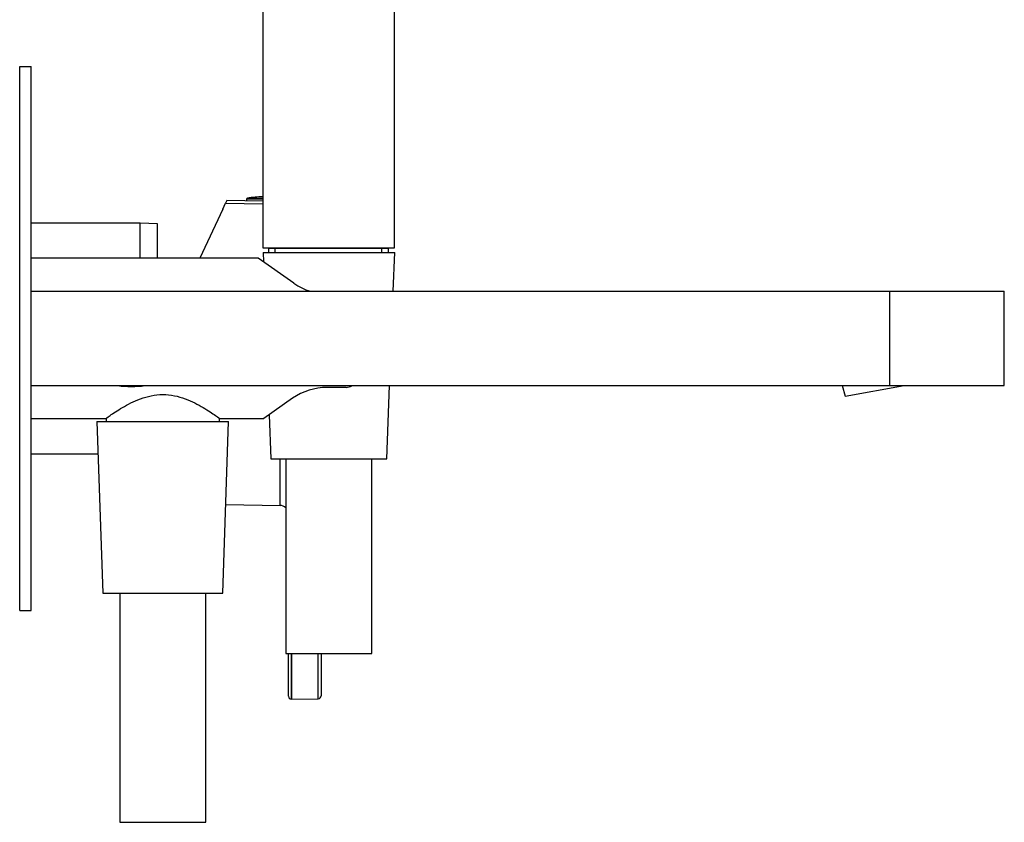
# Model space of a CAD drawing. Units: inches. Extents: x -634 to -56, y -37 to 568.
# Drawn here: x -232 to -60, y 288 to 428 of the extents above; entities that cross this region are included whole.
import ezdxf

# ---------------------------------------------------------------- set-up
doc = ezdxf.new("R2010")
doc.units = ezdxf.units.IN
for name, color, linetype in [('016042', 7, 'Continuous'), ('035205', 7, 'Continuous'), ('106012', 7, 'Continuous'), ('445018', 7, 'Continuous'), ('445020', 7, 'Continuous'), ('702002', 7, 'Continuous'), ('705002', 7, 'Continuous'), ('725004', 7, 'Continuous'), ('726058', 7, 'Continuous'), ('726060', 7, 'Continuous'), ('915003A', 7, 'Continuous'), ('915003C', 7, 'Continuous'), ('Default', 7, 'Continuous')]:
    doc.layers.add(name, color=color, linetype=linetype)

# ---------------------------------------------------------------- blocks, each defined once
blk = doc.blocks.new('SE5')
at = {"layer": '016042', "color": 7, "linetype": 'Continuous', "ltscale": 25.4}
for p, q in [((-217.25, 358.48), (-217.25, 358.01)), ((-197.45, 358.01), (-197.45, 358.58))]:
    blk.add_line(p, q, dxfattribs=at)
at = {"layer": '035205', "color": 7, "linetype": 'Continuous', "ltscale": 25.4}
for p, q in [((-190.7, 386.51), (-230.35, 386.51)), ((-184.46, 382.14), (-190.7, 386.51)), ((-175.35, 363.95), (-178.65, 363.95)), ((-184.67, 362.05), (-189.73, 358.51)), ((-230.35, 358.51), (-217.33, 358.51)), ((-197.35, 358.51), (-189.73, 358.51))]:
    blk.add_line(p, q, dxfattribs=at)
for centre, radius, start, end in [((-178.65, 390.44), 10.13, 235, 253.1393), ((-178.65, 353.45), 10.5, 90, 125), ((-175.35, 365.95), 2, 270, 301.3822)]:
    blk.add_arc(centre, radius, start, end, dxfattribs=at)
blk.add_open_spline([(-217.35, 358.51), (-217.35, 358.51), (-217.07, 358.72), (-216.04, 359.42), (-215.3, 359.92), (-213.5, 360.97), (-212.45, 361.52), (-210.08, 362.4), (-208.73, 362.71), (-205.98, 362.72), (-204.63, 362.4), (-202.26, 361.53), (-201.2, 360.97), (-199.42, 359.92), (-198.68, 359.43), (-197.65, 358.72), (-197.35, 358.51), (-197.35, 358.51)], degree=3, knots=[0.5003679, 0.5003679, 0.5003679, 0.5003679, 0.5625, 0.5625, 0.625, 0.625, 0.6875, 0.6875, 0.75, 0.75, 0.8125, 0.8125, 0.875, 0.875, 0.9375, 0.9375, 1, 1, 1, 1], dxfattribs=at)
at = {"layer": '106012', "color": 7, "linetype": 'Continuous', "ltscale": 25.4}
for p, q in [((-211.3, 392.66), (-230.35, 392.66)), ((-211.3, 386.51), (-211.3, 392.66)), ((-208.3, 392.51), (-211.3, 392.66)), ((-208.3, 386.51), (-208.3, 392.51)), ((-230.35, 352.36), (-218.67, 352.36))]:
    blk.add_line(p, q, dxfattribs=at)
at = {"layer": '445018', "color": 7, "linetype": 'Continuous', "ltscale": 25.4}
for p, q in [((-189.9, 568.31), (-189.9, 388.31)), ((-166.9, 388.31), (-166.9, 502.31)), ((-189.9, 388.31), (-166.9, 388.31))]:
    blk.add_line(p, q, dxfattribs=at)
at = {"layer": '445020', "color": 7, "linetype": 'Continuous', "ltscale": 25.4}
for p, q in [((-167.93, 388.21), (-188.88, 388.21)), ((-188.88, 388.21), (-188.88, 387.51)), ((-188.6, 388.31), (-188.6, 388.21)), ((-187.72, 387.51), (-187.72, 388.21)), ((-169.09, 387.51), (-169.09, 388.21)), ((-168.1, 388.21), (-168.1, 388.31)), ((-167.93, 387.51), (-167.93, 388.21))]:
    blk.add_line(p, q, dxfattribs=at)
at = {"layer": '702002', "color": 7, "linetype": 'Continuous', "ltscale": 25.4}
for p, q in [((-196.88, 395.06), (-196.4, 396.1)), ((-196.16, 396.6), (-196.4, 396.1)), ((-196.4, 396.1), (-189.9, 395.99)), ((-189.9, 396.49), (-196.16, 396.6)), ((-196.88, 395.06), (-200.87, 386.51)), ((-186.87, 343.35), (-186.87, 351.51)), ((-196.34, 343.52), (-186.87, 343.35)), ((-185.4, 310.02), (-185.4, 317.51)), ((-184.9, 309.52), (-184.9, 317.51)), ((-184.89, 317.51), (-184.89, 309.52)), ((-180.19, 309.6), (-180.19, 317.51)), ((-179.7, 317.51), (-179.7, 310.1)), ((-184.89, 309.52), (-180.19, 309.6))]:
    blk.add_line(p, q, dxfattribs=at)
for centre, radius, start, end in [((-186.9, 341.85), 1.5, 45.9504, 89), ((-184.9, 310.02), 0.5, 180, 270), ((-180.2, 310.1), 0.5, 271, 360), ((-184.9, 310.02), 0.5, 270, 271)]:
    blk.add_arc(centre, radius, start, end, dxfattribs=at)
at = {"layer": '705002', "color": 7, "linetype": 'Continuous', "ltscale": 25.4}
for p, q in [((-189.9, 396.81), (-192.75, 396.81)), ((-192.75, 396.81), (-192.75, 396.54)), ((-192.58, 397.01), (-189.9, 397.01))]:
    blk.add_line(p, q, dxfattribs=at)
for centre, radius, start, end in [((-192.55, 396.81), 0.2, 98.8475, 180), ((-189.7, 378.5), 18.73, 90.6335, 98.8475), ((-212.85, 382.84), 18.73, 262.7439, 277.2561)]:
    blk.add_arc(centre, radius, start, end, dxfattribs=at)
at = {"layer": '725004', "color": 7, "linetype": 'Continuous', "ltscale": 25.4}
for p, q in [((-88.7, 364.26), (-88.17, 362.44)), ((-88.17, 362.44), (-77.82, 364.26))]:
    blk.add_line(p, q, dxfattribs=at)
at = {"layer": '726058', "color": 7, "linetype": 'Continuous', "ltscale": 25.4}
for p, q in [((-232.35, 325.01), (-232.35, 420.01)), ((-232.35, 420.01), (-230.35, 420.01)), ((-230.35, 325.01), (-230.35, 420.01)), ((-232.35, 325.01), (-230.35, 325.01))]:
    blk.add_line(p, q, dxfattribs=at)
at = {"layer": '726060', "color": 7, "linetype": 'Continuous', "ltscale": 25.4}
for p, q in [((-230.35, 380.76), (-80.35, 380.76)), ((-80.35, 380.76), (-60.35, 380.76)), ((-80.35, 364.26), (-80.35, 380.76)), ((-60.35, 364.26), (-60.35, 380.76)), ((-230.35, 364.26), (-80.35, 364.26)), ((-80.35, 364.26), (-60.35, 364.26))]:
    blk.add_line(p, q, dxfattribs=at)
at = {"layer": '915003A', "color": 7, "linetype": 'Continuous', "ltscale": 25.4}
for p, q in [((-189.85, 387.51), (-166.85, 387.51)), ((-189.85, 387.51), (-189.79, 385.87)), ((-167.11, 380.76), (-166.85, 387.51)), ((-168.2, 351.51), (-167.73, 364.26)), ((-188.79, 359.17), (-188.5, 351.51)), ((-188.5, 351.51), (-168.2, 351.51)), ((-185.85, 351.51), (-185.85, 317.51)), ((-170.85, 317.51), (-170.85, 351.51)), ((-185.85, 317.51), (-170.85, 317.51))]:
    blk.add_line(p, q, dxfattribs=at)
at = {"layer": '915003C', "color": 7, "linetype": 'Continuous', "ltscale": 25.4}
for p, q in [((-218.85, 358.01), (-195.85, 358.01)), ((-218.85, 358.01), (-217.85, 328.01)), ((-196.85, 328.01), (-195.85, 358.01)), ((-217.85, 328.01), (-196.85, 328.01)), ((-214.85, 328.01), (-214.85, 288.01)), ((-199.85, 288.01), (-199.85, 328.01)), ((-214.85, 288.01), (-199.85, 288.01))]:
    blk.add_line(p, q, dxfattribs=at)

msp = doc.modelspace()

# ---------------------------------------------------------------- block references
at = {"layer": 'Default'}
msp.add_blockref('SE5', (0, 0), dxfattribs=at)

doc.saveas('drawing.dxf')
